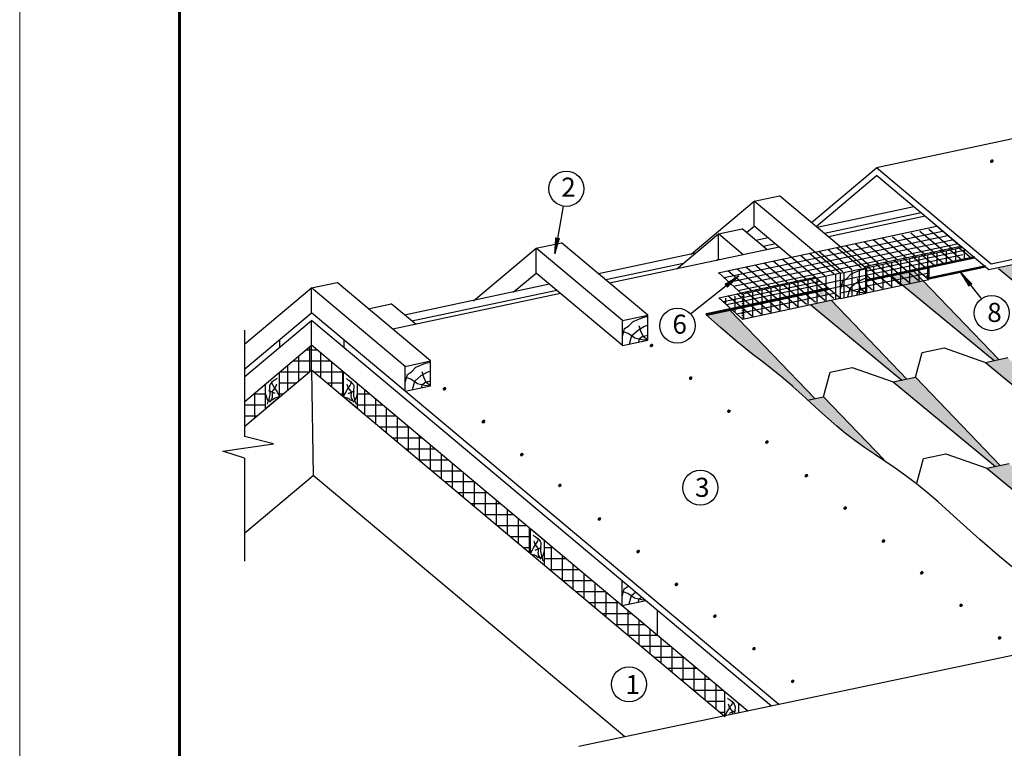
# Model space of a CAD drawing. Units: millimetres. Extents: x -3332883 to 40920555, y -16353787 to 30214.
# Drawn here: x 803951 to 821003, y -952269 to -939644 of the extents above; entities that cross this region are included whole.
import ezdxf

# ---------------------------------------------------------------- set-up
doc = ezdxf.new("R2010")
doc.units = ezdxf.units.MM
doc.linetypes.add('ACAD_ISO03W100', pattern=[30, 12, -18])
for name, color, linetype in [('Plywood', 42, 'Continuous'), ('Setka', 253, 'Continuous'), ('Shing2', 90, 'Continuous'), ('Steel', 24, 'Continuous'), ('Utepl', 2, 'Continuous'), ('Wood', 44, 'Continuous'), ('черепица', 101, 'Continuous')]:
    doc.layers.add(name, color=color, linetype=linetype)
doc.layers.add('Внутренняя рамка', color=7, linetype='Continuous', lineweight=60)
doc.layers.add('Граница чертежа на печать', color=7, linetype='Continuous', lineweight=15)
doc.styles.add('Тех карта', font='isocpeur.TTF', dxfattribs={"height": 265})

msp = doc.modelspace()

# ---------------------------------------------------------------- hatches: boundary and pattern name
h = msp.add_hatch()
h.set_pattern_fill('ANSI31', scale=9.204002046671677, angle=-6.361109362927034e-14, style=0)
h.set_pattern_definition([(134.9999999999999, (834321.4524068732, -963247.8864831163), (0.813526532657051, 0.8135265326570499), [])])
edge = h.paths.add_edge_path()
edge.add_arc((820784.4317762575, -942096.0525931614), 21.81689370232757, 180, 540, ccw=False)
h = msp.add_hatch()
h.set_pattern_fill('ANSI31', scale=10.12440225133884, angle=-290.2001662294938, style=0)
h.set_pattern_definition([(67.80176475835815, (828480.2025115544, -963193.0335685736), (1.171750506846674, -0.4781404234114791), [])])
h.paths.add_polyline_path([(813299.6152144033, -943428.28035369), (813238.7201765182, -943418.1059214023), (813220.0317504893, -943698.7130447559)])
h = msp.add_hatch()
h.set_pattern_fill('ANSI31', scale=9.204002046671677, angle=-6.361109362927034e-14, style=0)
h.set_pattern_definition([(134.9999999999999, (831707.1319422384, -964948.677322838), (0.813526532657051, 0.8135265326570499), [])])
edge = h.paths.add_edge_path()
edge.add_arc((818170.1113116224, -943796.843432883), 21.81689370232757, -6.361109362927034e-14, 360)
h = msp.add_hatch()
h.set_pattern_fill('ANSI31', scale=10.12440225133884, angle=-151.5938473465142, style=0)
h.set_pattern_definition([(206.4080836413377, (817850.3625575425, -919362.6983279141), (-0.5628681013354, 1.13348886862405), [])])
h.paths.add_polyline_path([(816169.56555583, -944227.7465235335), (816208.5204077477, -944275.644793055), (816408.0857713777, -944077.4951511547)])
h = msp.add_hatch()
h.set_pattern_fill('ANSI31', scale=10.11553818402637, angle=-363.4442964144041, style=0)
h.set_pattern_definition([(295.333657342503, (795586.4491238478, -942120.4533760701), (-1.14284256690898, -0.5410407831380524), [])])
h.paths.add_polyline_path([(820393.870349321, -944265.3242811747), (820442.4480789722, -944227.3077404178), (820248.2455372949, -944024.2398698169)])
h = msp.add_hatch()
h.set_pattern_fill('ANSI31', scale=9.204002046671677, angle=-6.361109362927034e-14, style=0)
h.set_pattern_definition([(134.9999999999999, (828429.6525560867, -966439.6164806592), (0.813526532657051, 0.8135265326570499), [])])
edge = h.paths.add_edge_path()
edge.add_arc((814892.6319254744, -945287.7825907115), 21.81689370232757, 180, 540, ccw=False)
h = msp.add_hatch()
h.set_pattern_fill('ANSI31', scale=9.204002046671677, angle=-6.361109362927034e-14, style=0)
h.set_pattern_definition([(134.9999999999999, (829107.1764345914, -967010.7334459056), (0.813526532657051, 0.8135265326570499), [])])
edge = h.paths.add_edge_path()
edge.add_arc((815570.1558039756, -945858.8995559472), 21.81689370232757, 180, 540, ccw=False)
h = msp.add_hatch()
h.set_pattern_fill('ANSI31', scale=9.204002046671677, angle=-6.361109362927034e-14, style=0)
h.set_pattern_definition([(134.9999999999999, (829107.4636437539, -967003.6743102474), (0.813526532657051, 0.8135265326570499), [])])
edge = h.paths.add_edge_path()
edge.add_arc((815570.4430131381, -945851.840420289), 21.81689370232757, 180, 540, ccw=False)
h = msp.add_hatch()
h.set_pattern_fill('ANSI31', scale=9.204002046671677, angle=-6.361109362927034e-14, style=0)
h.set_pattern_definition([(134.9999999999999, (824843.8969274724, -967190.9024627111), (0.813526532657051, 0.8135265326570499), [])])
edge = h.paths.add_edge_path()
edge.add_arc((811306.8762968567, -946039.0685727561), 21.81689370232757, 180, 540, ccw=False)
h = msp.add_hatch()
h.set_pattern_fill('ANSI31', scale=9.204002046671677, angle=-6.361109362927034e-14, style=0)
h.set_pattern_definition([(134.9999999999999, (829771.7835503754, -967581.2581728422), (0.813526532657051, 0.8135265326570499), [])])
edge = h.paths.add_edge_path()
edge.add_arc((816234.7629197629, -946429.4242828873), 21.81689370232757, 180, 540, ccw=False)
h = msp.add_hatch()
h.set_pattern_fill('ANSI31', scale=9.204002046671677, angle=-6.361109362927034e-14, style=0)
h.set_pattern_definition([(134.9999999999999, (825521.4208059737, -967762.0194279503), (0.813526532657051, 0.8135265326570499), [])])
edge = h.paths.add_edge_path()
edge.add_arc((811984.4001753614, -946610.1855379953), 21.81689370232757, 180, 540, ccw=False)
h = msp.add_hatch()
h.set_pattern_fill('ANSI31', scale=9.204002046671677, angle=-6.361109362927034e-14, style=0)
h.set_pattern_definition([(134.9999999999999, (825521.7080151397, -967754.9602922918), (0.813526532657051, 0.8135265326570499), [])])
edge = h.paths.add_edge_path()
edge.add_arc((811984.6873845239, -946603.1264023371), 21.81689370232757, 180, 540, ccw=False)
h = msp.add_hatch()
h.set_pattern_fill('ANSI31', scale=9.204002046671677, angle=-6.361109362927034e-14, style=0)
h.set_pattern_definition([(134.9999999999999, (830428.7473000728, -968113.6833529491), (0.813526532657051, 0.8135265326570499), [])])
edge = h.paths.add_edge_path()
edge.add_arc((816891.726669457, -946961.8494629941), 21.81689370232757, 180, 540, ccw=False)
h = msp.add_hatch()
h.set_pattern_fill('ANSI31', scale=9.204002046671677, angle=-6.361109362927034e-14, style=0)
h.set_pattern_definition([(134.9999999999999, (826186.0279217612, -968332.5441548866), (0.813526532657051, 0.8135265326570499), [])])
edge = h.paths.add_edge_path()
edge.add_arc((812649.0072911489, -947180.7102649354), 21.81689370232757, 180, 540, ccw=False)
h = msp.add_hatch()
h.set_pattern_fill('ANSI31', scale=9.204002046671677, angle=-6.361109362927034e-14, style=0)
h.set_pattern_definition([(134.9999999999999, (831113.328179356, -968695.2962856535), (0.813526532657051, 0.8135265326570499), [])])
edge = h.paths.add_edge_path()
edge.add_arc((817576.30754874, -947543.4623956985), 21.81689370232757, 180, 540, ccw=False)
h = msp.add_hatch()
h.set_pattern_fill('ANSI31', scale=9.204002046671677, angle=-6.361109362927034e-14, style=0)
h.set_pattern_definition([(134.9999999999999, (826842.9916714586, -968864.9693349972), (0.813526532657051, 0.8135265326570499), [])])
edge = h.paths.add_edge_path()
edge.add_arc((813305.9710408428, -947713.1354450423), 21.81689370232757, 180, 540, ccw=False)
h = msp.add_hatch()
h.set_pattern_fill('ANSI31', scale=9.204002046671677, angle=-6.361109362927034e-14, style=0)
h.set_pattern_definition([(134.9999999999999, (831783.6080616452, -969259.3541152342), (0.813526532657051, 0.8135265326570499), [])])
edge = h.paths.add_edge_path()
edge.add_arc((818246.5874310329, -948107.520225283), 21.81689370232757, 180, 540, ccw=False)
h = msp.add_hatch()
h.set_pattern_fill('ANSI31', scale=9.204002046671677, angle=-6.361109362927034e-14, style=0)
h.set_pattern_definition([(134.9999999999999, (827527.5725507417, -969446.5822676981), (0.813526532657051, 0.8135265326570499), [])])
edge = h.paths.add_edge_path()
edge.add_arc((813990.551920126, -948294.7483777467), 21.81689370232757, 180, 540, ccw=False)
h = msp.add_hatch()
h.set_pattern_fill('ANSI31', scale=9.204002046671677, angle=-6.361109362927034e-14, style=0)
h.set_pattern_definition([(134.9999999999999, (832448.2151774326, -969829.8788421778), (0.813526532657051, 0.8135265326570499), [])])
edge = h.paths.add_edge_path()
edge.add_arc((818911.1945468204, -948678.0449522228), 21.81689370232757, 180, 540, ccw=False)
h = msp.add_hatch()
h.set_pattern_fill('ANSI31', scale=9.204002046671677, angle=-6.361109362927034e-14, style=0)
h.set_pattern_definition([(134.9999999999999, (828197.852433031, -970010.6400972824), (0.813526532657051, 0.8135265326570499), [])])
edge = h.paths.add_edge_path()
edge.add_arc((814660.8318024152, -948858.8062073311), 21.81689370232757, 180, 540, ccw=False)
h = msp.add_hatch()
h.set_pattern_fill('ANSI31', scale=9.204002046671677, angle=-6.361109362927034e-14, style=0)
h.set_pattern_definition([(134.9999999999999, (833111.948718746, -970379.8591254011), (0.813526532657051, 0.8135265326570499), [])])
edge = h.paths.add_edge_path()
edge.add_arc((819574.9280881302, -949228.0252354534), 21.81689370232757, 180, 540, ccw=False)
h = msp.add_hatch()
h.set_pattern_fill('ANSI31', scale=9.204002046671677, angle=-6.361109362927034e-14, style=0)
h.set_pattern_definition([(134.9999999999999, (828862.4595488184, -970581.1648242224), (0.813526532657051, 0.8135265326570499), [])])
edge = h.paths.add_edge_path()
edge.add_arc((815325.4389182024, -949429.3309342675), 21.81689370232757, 180, 540, ccw=False)
h = msp.add_hatch()
h.set_pattern_fill('ANSI31', scale=9.204002046671677, angle=-6.361109362927034e-14, style=0)
h.set_pattern_definition([(134.9999999999999, (833789.7598064132, -970943.9169549891), (0.813526532657051, 0.8135265326570499), [])])
edge = h.paths.add_edge_path()
edge.add_arc((820252.7391757974, -949792.0830650344), 21.81689370232757, 180, 540, ccw=False)
h = msp.add_hatch()
h.set_pattern_fill('ANSI31', scale=9.204002046671677, angle=-6.361109362927034e-14, style=0)
h.set_pattern_definition([(134.9999999999999, (829526.1930901317, -971131.1451074493), (0.813526532657051, 0.8135265326570499), [])])
edge = h.paths.add_edge_path()
edge.add_arc((815989.1724595157, -949979.311217498), 21.81689370232757, 180, 540, ccw=False)
h = msp.add_hatch()
h.set_pattern_fill('ANSI31', scale=9.204002046671677, angle=-6.361109362927034e-14, style=0)
h.set_pattern_definition([(134.9999999999999, (834460.0396887027, -971507.97478457), (0.813526532657051, 0.8135265326570499), [])])
edge = h.paths.add_edge_path()
edge.add_arc((820923.0190580867, -950356.1408946186), 21.81689370232757, 180, 540, ccw=False)
h = msp.add_hatch()
h.set_pattern_fill('ANSI31', scale=9.204002046671677, angle=-6.361109362927034e-14, style=0)
h.set_pattern_definition([(134.9999999999999, (830204.0041777955, -971695.2029370337), (0.813526532657051, 0.8135265326570499), [])])
edge = h.paths.add_edge_path()
edge.add_arc((816666.9835471832, -950543.3690470788), 21.81689370232757, 180, 540, ccw=False)
h = msp.add_hatch()
h.set_pattern_fill('ANSI31', scale=9.204002046671677, angle=-6.361109362927034e-14, style=0)
h.set_pattern_definition([(134.9999999999999, (830874.2840600885, -972259.2607666147), (0.813526532657051, 0.8135265326570499), [])])
edge = h.paths.add_edge_path()
edge.add_arc((817337.2634294725, -951107.426876667), 21.81689370232757, 180, 540, ccw=False)
at = {"layer": 'Utepl'}
h = msp.add_hatch(dxfattribs=at)
h.set_pattern_fill('ANSI37', color=256, scale=1521.322652342426, angle=44.99999999999999, style=0)
h.set_pattern_definition([(90, (796804.5091564243, -901818.5992704355), (-190.1653315428032, 2.666589757091381e-13), []), (180, (796804.5091564243, -901818.5992704355), (-2.666589757091382e-13, -190.1653315428032), [])])
h.paths.add_polyline_path([(809006.615413767, -945714.341349565), (809006.615413767, -945285.2344605275), (808453.294412734, -945749.5259084175), (808453.294412734, -946178.6327974515)])
h.paths.add_polyline_path([(807848.0056641577, -946257.4234740997), (807848.0056641577, -946686.5303631371), (808210.8612467963, -946382.0583775779), (808210.8612467963, -945952.9514885405)])
h = msp.add_hatch(dxfattribs=at)
h.set_pattern_fill('ANSI37', color=256, scale=1521.322652342426, angle=315, style=0)
h.set_pattern_definition([(360, (796804.5091564243, -901818.5992704355), (2.835490500742819e-13, 190.1653315428032), []), (90, (796804.5091564243, -901818.5992704355), (-190.1653315428032, 2.835490500742819e-13), [])])
h.paths.add_polyline_path([(809559.9364147964, -946178.6327974515), (809559.9364147964, -945749.5259084175), (809006.615413767, -945285.2344605275), (809006.615413767, -945714.341349565)])
at = {"layer": 'черепица', "linetype": 'Continuous', "ltscale": 10}
h = msp.add_hatch(dxfattribs=at)
h.set_pattern_fill('AR-SAND', color=3, scale=91.199442680929, angle=-1.272221872585407e-14, style=0)
h.set_pattern_definition([(37.49999999999999, (-778394.301506857, -691625.5742826102), (-5.7449591521964, 175.7252538783671), [0, -138.6231528750121, 0, -155.0390525575793, 0, -148.1990943565096]), (7.499999999999799, (-778394.301506857, -691625.5742826102), (161.4026491901075, 257.378148313129), [0, -74.78354299836167, 0, -124.9432364728726, 0, -47.87970740748766]), (327.5, (-778506.4768213532, -691625.5742826102), (284.0080022210869, 0.5161025286726326), [0, -45.59972134046436, 0, -164.1589968256717, 0, -214.3186903001826]), (317.5, (-778506.4768213532, -691625.5742826102), (274.1570709653066, 80.04352237667297), [0, -22.79986067023225, 0, -107.6153423634962, 0, -123.1192476192542])])
h.paths.add_polyline_path([(817872.5485350572, -946177.4336001081), (817617.2981149364, -946231.688751779), (817666.5297793697, -946277.2206284879), (817815.4465305408, -946415.3421435729), (817963.5962580682, -946550.1189214615), (818113.6029877854, -946680.9464922259), (818268.0907455614, -946807.2203858828), (818429.0981976412, -946928.8197089036), (818596.3225721112, -947047.5578730032), (818768.8757375046, -947165.7318662782), (818920.8375925164, -947268.680437428)])
h.paths.add_polyline_path([(819467.1125149063, -945838.4985631933), (819081.1203481031, -945920.5437310049), (820848.9190321829, -947383.8442414263), (820934.2091470583, -947365.7152678734)])
h.paths.add_polyline_path([(821061.6764947376, -945499.5635262779), (820675.6843279522, -945581.60869409), (822443.4830120141, -947044.9092045114), (822528.7731269074, -947026.780230958)])
h.paths.add_polyline_path([(822656.2404745688, -945160.628489363), (822270.2483077834, -945242.6736571749), (824038.0469918454, -946705.9741675961), (824123.3371067388, -946687.8451940431)])
h.paths.add_polyline_path([(824250.8044544001, -944821.6934524479), (823864.8122876147, -944903.7386202598), (825632.6109716945, -946367.0391306812), (825717.90108657, -946348.910157128)])
h.paths.add_polyline_path([(825845.3684342492, -944482.758415533), (825459.376267446, -944564.8035833449), (827227.1749515256, -946028.1040937658), (827312.4650664013, -946009.9751202131)])
h.paths.add_polyline_path([(827439.9324140805, -944143.8233786179), (827053.9402472951, -944225.8685464296), (828821.7389313749, -945689.169056851), (828907.0290462504, -945671.040083298)])
h.paths.add_polyline_path([(829034.4963939296, -943804.8883417025), (828648.5042271263, -943886.9335094965), (830416.3029112061, -945350.2340199358), (830501.5930260817, -945332.105046365)])
h.paths.add_polyline_path([(830629.060373743, -943465.9533047876), (830243.0682069575, -943547.9984725816), (830942.1783020961, -944126.6888903745), (830942.1783020961, -943791.9024755582)])
h.paths.add_polyline_path([(830652.396462332, -945300.0507864554), (830266.4042955466, -945382.095954285), (830944.1459282121, -945943.0985649955), (830944.355498697, -945603.9739961801)])
h.paths.add_polyline_path([(829057.8324825007, -945638.9858233705), (828671.8403157153, -945721.0309912004), (830439.6389997771, -947184.3315016218), (830524.9291146705, -947166.2025280506)])
h.paths.add_polyline_path([(827463.2685026694, -945977.9208603036), (827077.276335884, -946059.9660281152), (828845.0750199638, -947523.2665385366), (828930.3651348393, -947505.1375649655)])
h.paths.add_polyline_path([(825868.7045228382, -946316.8558972185), (825482.7123560528, -946398.9010650306), (827250.5110401147, -947862.201575452), (827335.801155008, -947844.0726018809)])
h.paths.add_polyline_path([(824274.1405430068, -946655.7909341336), (823888.1483762037, -946737.8361019455), (825655.9470602835, -948201.1366123669), (825741.2371751589, -948183.0076388135)])
h.paths.add_polyline_path([(822679.5765631577, -946994.7259710666), (822293.5843963724, -947076.7711388606), (824061.3830804343, -948540.071649282), (824146.6731953276, -948521.9426757288)])
h.paths.add_polyline_path([(821085.0125833264, -947333.6610079815), (820699.0204165233, -947415.7061757755), (822466.8191006031, -948879.0066861969), (822552.1092154785, -948860.8777126437)])
h.paths.add_polyline_path([(822702.9126517468, -948828.8234527344), (822316.9204849612, -948910.8686205461), (823761.4480405465, -950106.5805126503), (823902.0671657219, -950077.1180538437)])
h.paths.add_polyline_path([(824297.4766315959, -948489.8884158195), (823911.4844648103, -948571.9335836312), (825360.680683181, -949771.5099749856), (825500.5037414922, -949742.2143077536)])
h.paths.add_polyline_path([(825892.0406114092, -948150.9533789041), (825506.0484446416, -948232.9985466981), (826959.9133258512, -949436.439437303), (827098.9403172623, -949407.3105616637)])
h.paths.add_polyline_path([(827486.6045912583, -947812.0183419893), (827100.6124244729, -947894.0635097832), (828559.1459684857, -949101.3688996206), (828697.3768930326, -949072.4068155736)])
h.paths.add_polyline_path([(829081.1685710896, -947473.0833050562), (828695.1764043041, -947555.1284728681), (830158.378611138, -948766.2983619557), (830295.8134688028, -948737.5030695014)])
h.paths.add_polyline_path([(830675.7325509387, -947134.1482681413), (830289.7403841354, -947216.193435953), (830943.0250123956, -947756.9516900498), (830943.2378034865, -947412.6156037804)])
h.paths.add_polyline_path([(816254.648466637, -944682.2711553378), (815868.6562998517, -944764.3163231495), (816094.6440300175, -944969.4459616784), (816391.8787243717, -945222.6721202971), (816663.3172512868, -945440.7180922909), (816685.9654144181, -945458.0529644906), (816818.6401352537, -945556.335770966), (817010.7120216509, -945703.3765947311), (817188.9371257133, -945848.832359293), (817355.8991027805, -945993.3612664102), (817514.2219787216, -946136.3588461182), (817617.2981149364, -946231.688751779), (817721.7450988069, -946209.4878600175)])
h.paths.add_polyline_path([(818006.0289703463, -944506.5788180372), (817652.5389503202, -944582.0903673393), (819231.0189637449, -945888.6817966558), (819316.3090786203, -945870.5528231026)])
h.paths.add_polyline_path([(817620.0435681059, -944463.5272502243), (817531.9303940429, -944482.256283558), (817620.0435681059, -944555.1922200648)])
h.paths.add_polyline_path([(817849.2124464682, -944343.3361184224), (817773.2500472417, -944359.4824248222), (817773.2500472417, -944430.9622078142), (817906.2349899769, -944402.6953856195)])
h.paths.add_polyline_path([(819225.3270325665, -944076.3957545059), (819201.0207800636, -944056.0003869948), (819066.0830770163, -944084.6822811966), (819066.0830770163, -944093.3156196792), (819126.494373892, -944143.3212466429), (819225.3270325665, -944122.3137165206)])
h.paths.add_polyline_path([(819225.3270325665, -944122.3137165206), (819225.3270325665, -944225.1302677728), (819245.4788580186, -944241.8109999825), (819380.3852787187, -944212.9926677556), (819380.3852787187, -944089.3550688571)])
h.paths.add_polyline_path([(819541.5201444261, -944106.1502341223), (819500.798969808, -944063.7603487046), (819380.3852787187, -944089.3550688571), (819380.3852787187, -944212.9926677556), (819541.5201444261, -944178.5714884545)])
h.paths.add_polyline_path([(819380.3852787187, -944041.1326933592), (819358.2702494565, -944022.5759804556), (819225.3270325665, -944050.833933546), (819225.3270325665, -944076.3957545059), (819268.9895548999, -944113.0329608908), (819380.3852787187, -944089.3550688571)])
h.paths.add_polyline_path([(819443.7764262995, -944004.4010815073), (819380.3852787187, -944017.8752858827), (819380.3852787187, -944041.1326933592), (819426.2390243105, -944079.6085543516), (819500.798969808, -944063.7603487046)])
h.paths.add_polyline_path([(819541.5201444261, -944106.1502341223), (819541.5201444261, -944178.5714884545), (819599.2448987061, -944166.2404879257)])
h.paths.add_polyline_path([(819599.2448987061, -944166.2404879257), (819245.4788580186, -944241.8109999825), (820825.582943594, -945549.7467597406), (820910.8730584694, -945531.6177861874)])
h.paths.add_polyline_path([(821244.1281254183, -943879.6867275643), (820900.974135674, -943953.3120223391), (822420.1469234253, -945210.8117228257), (822505.4370383007, -945192.6827492726)])
h.paths.add_polyline_path([(822836.1544360553, -943538.1100304159), (822492.4813124646, -943611.8467078046), (824014.7109032744, -944871.8766859104), (824100.0010181498, -944853.7477123574)])
h.paths.add_polyline_path([(824428.1807466923, -943196.5333332857), (824083.9884892731, -943270.3813932701), (825609.2748831055, -944532.9416489955), (825694.5649979811, -944514.8126754425)])
h.paths.add_polyline_path([(826020.2070573115, -942854.9566361737), (825675.4956660814, -942928.9160787174), (827203.8388629368, -944194.0066120625), (827289.1289778122, -944175.8776385095)])
h.paths.add_polyline_path([(827711.4151958823, -942616.6261336571), (827385.8502956657, -942685.8270894401), (828798.4028427681, -943855.0715751473), (828883.6929576435, -943836.9426015946)])
h.paths.add_polyline_path([(829305.9791757135, -942277.6910967422), (828980.414275497, -942346.892052525), (830392.9668225993, -943516.1365382324), (830478.2569374926, -943498.0075646793)])
h.paths.add_polyline_path([(830942.1783020961, -941982.0973707628), (830900.5431555626, -941938.756059827), (830574.9782553281, -942007.9570156098), (830942.1783020961, -942311.9079240044)])
h.paths.add_polyline_path([(827768.7510299946, -940992.0414585914), (827470.5574011536, -941071.6477550976), (828798.2817669538, -942170.6754666152), (828883.5718818292, -942152.5464930444)])
h.paths.add_polyline_path([(829396.2658984154, -940687.4076029351), (829104.4903686522, -940765.3005123967), (830392.8457467849, -941831.7404297001), (830478.1358616605, -941813.6114561292)])
h.paths.add_polyline_path([(830942.1783020961, -940339.6332945526), (830679.115470844, -940409.8610114325), (830942.1783020961, -940627.6120363348)])

# ---------------------------------------------------------------- linework, layer by layer
at = {"color": 7}
for p, q in [((813365.4121556969, -942874.1687931807), (813220.031750489, -943698.7130447559)), ((818166.3870884615, -944037.4753305092), (818607.0506170471, -943943.80940602)), ((815568.5493394597, -944742.6355392332), (816408.0857713777, -944077.4951511547)), ((819697.278274603, -944149.5247504395), (818607.9801533779, -944381.0622137224)), ((820603.2223434636, -944471.1968967635), (820256.4591002978, -944031.7700937444)), ((818163.0536310894, -944474.8882367108), (816467.6249623073, -944837.0609665364)), ((818166.3870884615, -944474.984365344), (818607.0506170471, -944381.3184408545)), ((807848.0056641574, -946867.2845555176), (807849.496739279, -945023.8128707618)), ((808348.5272112649, -946992.193080575), (807845.4894164989, -946866.6566089534)), ((807468.2111242758, -947117.7295521963), (808348.5272112649, -946992.193080575)), ((807845.4894164989, -947243.2660238179), (807468.2111242758, -947117.7295521963)), ((807848.0056641574, -949025.0388236912), (807848.0056641574, -947243.4188200154)), ((824407.1167110577, -949979.1686005602), (813634.7541591658, -952236.189384179))]:
    msp.add_line(p, q, dxfattribs=at)
for p, q in [((816046.130151104, -944028.1073762842), (819831.7565179251, -943223.4476519844)), ((818607.0506170471, -943943.80940602), (820282.5429822013, -943587.6725097776)), ((816057.0916781861, -944029.909934131), (816470.9584196829, -944404.8621447594)), ((818166.3870884615, -944037.4753305092), (816470.9584196829, -944399.6480603279)), ((816058.8848329617, -944462.409774648), (816444.1005624728, -944380.5296436821)), ((816059.1137363007, -944462.3611197439), (816472.332223228, -944836.8636270929))]:
    msp.add_line(p, q)
at = {"color": 7, "linetype": 'ACAD_ISO03W100'}
msp.add_line((816470.9584196829, -944837.1570951662), (816470.9584196829, -944404.8621447594), dxfattribs=at)
at = {"color": 7}
msp.add_lwpolyline([(816472.332223228, -944836.8636270929), (816193.2415978797, -944583.5323552813), (816058.9988576889, -944462.3855379447)], dxfattribs=at)
for centre, radius in [((813417.3741562171, -942574.2855652017), 304.3517700312966), ((820783.0410165464, -944728.4008127835), 304.085305453018), ((815343.1499330001, -944947.147415387), 304.3517700312966), ((815737.3549055357, -947753.5609432799), 304.3517700312966), ((814504.6509057663, -951160.156179253), 304.3517700312966)]:
    msp.add_circle(centre, radius, dxfattribs=at)
at = {"layer": 'Plywood'}
for p, q in [((826658.3283555007, -940538.01376333), (818790.7418304719, -942210.3209037283)), ((817661.9257645493, -943157.5100483147), (818790.7418304719, -942210.3209037283)), ((820777.467260469, -943877.3814792873), (818790.7418304719, -942210.3209037283)), ((817742.1017244756, -943224.7856667133), (818792.0616198259, -942343.7647057734)), ((820737.0703796549, -943975.8208387869), (818792.0616198259, -942343.7647057734)), ((826882.1689663935, -942579.7870746516), (820777.467260469, -943877.3814792873)), ((826899.8037063379, -942665.891432377), (820737.0703796549, -943975.8208387869)), ((819438.5417955837, -942886.2259828174), (817763.0494304295, -943242.362879056)), ((819564.3779463957, -942991.8150505542), (817888.885581245, -943347.9519467931)), ((819631.1450810735, -943047.8393286339), (817955.6527159195, -943403.9762248727)), ((816912.7896095156, -943423.0911831204), (816701.664028811, -943467.9673106303)), ((817105.3928950054, -943584.7045289334), (814168.4195931524, -944208.9774756914)), ((817038.625760331, -943528.6802508538), (816827.5001796265, -943573.5563783671)), ((815655.9857561227, -943690.2330888899), (813975.816307659, -944047.3641298749)), ((815444.7690437746, -943867.464954319), (814101.6524584743, -944152.9531976117)), ((813125.5564867484, -944228.0924339355), (810616.3500312634, -944761.4407306332)), ((813251.3926375639, -944333.6815016724), (810742.1861820789, -944867.0297983664)), ((813318.1597722385, -944389.7057797555), (810412.1985544122, -945007.3869045582)), ((808451.292094032, -945188.1152086223), (808451.292094032, -945320.4515759081)), ((809561.9387334981, -945188.1152086223), (809561.9387334981, -945320.4515759081)), ((817096.9988381653, -951510.7813633475), (810627.125863906, -946081.9133368814)), ((816970.7982431583, -951537.2228579074), (811134.9945590424, -946640.4021389415))]:
    msp.add_line(p, q, dxfattribs=at)
at = {"layer": 'Setka'}
for p, q in [((816149.0764449134, -944113.2456752539), (819934.702811738, -943308.5859509541)), ((819960.1523062859, -943663.5862613143), (819541.5299821701, -943312.3204235404)), ((820117.5395706049, -943630.132565557), (819698.9172464891, -943278.8667277866)), ((820274.9268349239, -943596.6788698032), (819856.3045108046, -943245.413032033)), ((816233.2806873939, -944189.5324692836), (820018.9070542185, -943384.8727449838)), ((816313.6667898947, -944262.3601304963), (820099.2931567195, -943457.7004061928)), ((818993.9102314082, -943845.91663983), (818575.2879072889, -943494.65080206)), ((819151.2974957272, -943812.4629440764), (818732.6751716079, -943461.1971063097)), ((819308.6847600462, -943779.0092483226), (818890.0624359269, -943427.7434105489)), ((819487.9905133292, -943763.9473485721), (819069.3681892098, -943412.6815108054)), ((819645.3777776482, -943730.4936528183), (819226.7554535288, -943379.2278150516)), ((819802.7650419672, -943697.0399570679), (819384.1427178513, -943345.774119298)), ((816394.0529788902, -944335.187870064), (820179.6793457114, -943530.528145764)), ((818206.9739098137, -944013.1851186026), (817788.3515856944, -943661.9192808322)), ((818364.361174129, -943979.7314228488), (817945.7388500131, -943628.4655850786)), ((818521.748438448, -943946.277727095), (818103.1261143321, -943595.0118893248)), ((818679.135702767, -943912.8240313411), (818260.5133786511, -943561.5581935709)), ((818836.5229670894, -943879.3703355873), (818417.9006429701, -943528.1044978136)), ((818573.5768104342, -943922.4761046777), (820249.0691755849, -943566.3392084353)), ((820335.8638952484, -943639.1686256928), (818607.0506170471, -944006.6392318767)), ((820112.723574539, -943841.8074166519), (819878.3436909469, -943645.1393427739)), ((820001.4692269082, -943865.4552582547), (820001.4692269082, -943652.2247746433)), ((820270.110838858, -943808.353720898), (820035.7309552659, -943611.6856470236)), ((820162.338659042, -943831.2614048845), (820162.338659042, -943617.860296533)), ((820427.4981031804, -943774.9000251442), (820193.1182195849, -943578.2319512663)), ((820315.1292241255, -943798.7847677136), (820315.1292241255, -943621.7701708027)), ((817420.0375882154, -944180.4535973747), (817001.4152640996, -943829.1877596083)), ((817577.4248525379, -944146.9999016174), (817158.8025284186, -943795.734063851)), ((817734.8121168532, -944113.5462058638), (817316.1897927376, -943762.2803680971)), ((817892.1993811722, -944080.0925101135), (817473.5770570564, -943728.8266723433)), ((818049.5866454947, -944046.6388143527), (817630.9643213754, -943695.372976586)), ((818607.0506170471, -944069.7323792032), (820282.5429822013, -943713.5954829643)), ((819510.0296934682, -944163.6736593165), (819091.4073693524, -943812.4078215463)), ((819213.7404092441, -944251.2516786389), (819213.7404092441, -943820.4972012464)), ((819667.416957787, -944130.2199635627), (819248.7946336712, -943778.954125789)), ((819368.9345301923, -944218.0995446299), (819368.9345301923, -943787.3450672377)), ((819640.5617815822, -943942.1685039166), (819406.1818979902, -943745.5004300352)), ((819530.2105955463, -944183.6482026703), (819530.2105955463, -943752.8937252781)), ((819797.9490459047, -943908.7148081628), (819563.5691623092, -943712.0467342813)), ((819680.8004249581, -944151.4796245354), (819680.8004249581, -943720.725147143)), ((819955.3363102237, -943875.2611124092), (819720.9564266282, -943678.5930385313)), ((819843.1768581497, -943899.1013398995), (819843.1768581497, -943686.0387476843)), ((820477.6134152736, -943764.2476867214), (820477.6134152736, -943758.1105956675)), ((816633.1012666209, -944347.7220761473), (816214.4789425051, -943996.4562383736)), ((816790.4885309397, -944314.26838039), (816371.8662068238, -943963.0025426198)), ((816947.8757952587, -944280.8146846362), (816529.2534711428, -943929.548846866)), ((817105.2630595777, -944247.3609888824), (816686.6407354618, -943896.0951511122)), ((817262.6503238964, -944213.9072931288), (816844.0279997806, -943862.6414553584)), ((818366.6855320854, -944432.1971721298), (818366.6855320854, -944001.4426947339)), ((818495.35268795, -944404.7116541963), (818495.35268795, -943973.9571768038)), ((819037.8679005112, -944264.0347465777), (818619.2455763919, -943912.7689088113)), ((818620.5152937267, -944377.9747684547), (818620.5152937267, -943947.2202910623)), ((818744.3743805306, -944351.5163367866), (818744.3743805306, -943920.7618593941)), ((819195.2551648302, -944230.5810508276), (818776.6328407144, -943879.315213054)), ((818905.07060059, -944317.1888597566), (818905.07060059, -943886.4343823642)), ((819352.6424291492, -944197.1273550703), (818934.0201050334, -943845.8615173001)), ((819054.3569110325, -944285.2987357022), (819054.3569110325, -943854.5442583098)), ((817813.2428462037, -944178.6611619159), (816138.9553541851, -944534.5419544647)), ((818166.3870884615, -944163.398303696), (816194.4578155461, -944584.6363191563)), ((816442.1993973409, -944378.807238865), (817726.4481265438, -944105.8317446583)), ((817892.1993811722, -944510.8469875024), (817473.5770570564, -944159.5811497357)), ((817607.0502632512, -944594.4683334092), (817607.0502632512, -944163.7138560237)), ((818049.5866454947, -944477.3932917521), (817630.9643213754, -944126.1274539819)), ((817760.3909944987, -944561.7121153255), (817760.3909944987, -944130.9576379331)), ((817918.1328661474, -944528.0157379387), (817918.1328661474, -944097.2612605465)), ((818085.4312932219, -944492.2779159108), (818085.4312932219, -944061.5234385184)), ((818166.3870884615, -944163.398303696), (818607.0506170471, -944069.7323792032)), ((818166.3870884615, -944270.0229592826), (818607.0506170471, -944176.3570347931)), ((818232.1402093396, -944460.9383676224), (818232.1402093396, -944030.18389023)), ((818607.0506170471, -944263.3895989694), (819697.278274603, -944031.6545566441)), ((818880.4806361925, -944297.488442335), (818607.0506170471, -944068.0534141178)), ((817105.2630595777, -944678.1154662748), (816686.6407354618, -944326.8496285046)), ((816811.2545689461, -944764.4639836401), (816811.2545689461, -944333.7095062477)), ((817262.6503238964, -944644.661770521), (816844.0279997806, -944293.3959327508)), ((816963.668144434, -944731.9058219753), (816963.668144434, -944301.1513445794)), ((817420.0375882154, -944611.2080747671), (817001.4152640996, -944259.9422369935)), ((817124.1612488641, -944697.621733936), (817124.1612488641, -944266.8672565436)), ((817577.4248525379, -944577.7543790098), (817158.8025284186, -944226.4885412434)), ((817284.510453895, -944663.3683852821), (817284.510453895, -944232.6139078897)), ((817734.8121168532, -944544.3006832562), (817316.1897927376, -944193.0348454895)), ((817435.1176055796, -944631.196106816), (817435.1176055796, -944200.4416294235)), ((818166.3870884615, -944270.0229592826), (817971.6895217085, -944311.6137088884)), ((818166.3870884615, -944376.6474410438), (818607.0506170471, -944282.9815165545)), ((818723.0933718735, -944330.9421380854), (818607.0506170471, -944233.5707053114)), ((816179.4186229648, -944571.0578675386), (816179.4186229648, -944468.6805336631)), ((816633.1012666209, -944778.4765535397), (816214.4789425051, -944427.2107157693)), ((816339.4757104772, -944716.2694319277), (816339.4757104772, -944434.4895863389)), ((816368.398458679, -944742.5226841695), (818057.38191831, -944383.5181672743)), ((816790.4885309397, -944745.0228577859), (816371.8662068238, -944393.7570200157)), ((816492.4394876424, -944832.5683695215), (816492.4394876424, -944401.8138921256)), ((816947.8757952587, -944711.5691620321), (816529.2534711428, -944360.3033242584)), ((816647.6042604025, -944799.4225047913), (816647.6042604025, -944368.6680273954))]:
    msp.add_line(p, q, dxfattribs=at)
at = {"layer": 'Shing2'}
for p, q in [((820201.7757443185, -943822.8787936387), (820201.6353885084, -943822.7610211303)), ((818607.0506170471, -944176.3570347931), (819697.278274603, -943944.6219924609)), ((819697.278274603, -943948.9184753173), (818607.0506170471, -944180.653517639)), ((817978.7097420904, -944317.504373224), (815854.1282852772, -944769.0981026716)), ((817560.0679407166, -944406.489435094), (815854.1282852772, -944769.0981026716))]:
    msp.add_line(p, q, dxfattribs=at)
at = {"layer": 'Shing2', "const_width": 40.49760900535538}
for points in [[(818607.0506170471, -944161.7004774418), (819697.278274603, -943929.9654351128)], [(815834.2704509215, -944751.0730958187), (817957.5565173058, -944299.7547101113)]]:
    msp.add_lwpolyline(points, dxfattribs=at)
at = {"layer": 'Shing2'}
for points in [[(816672.1535933807, -945463.4426531836), (816649.4855840772, -945446.0925907278), (816377.8092003781, -945227.855548894), (816080.3140445026, -944974.4074926905), (815834.2704509215, -944751.0730958187)], [(821342.5515503758, -949294.6027631038), (820922.0684253522, -948946.2544478604), (820578.8260498815, -948650.5034526819), (820297.37627446, -948399.4761816179), (820062.2709495977, -948185.299038717), (819858.061925794, -948000.0984280321), (819669.3010535559, -947836.0007536157), (819483.2630265905, -947686.0615186812), (819298.1139114155, -947547.0526231511), (819114.7426177696, -947416.6750661046), (818934.0380553817, -947292.6298466288), (818756.8891339807, -947172.617963806), (818584.1847632914, -947054.3404167304), (818416.8138530494, -946935.4982044776), (818255.6653129798, -946813.7923261342), (818101.0421803272, -946687.4077808806), (817950.9040023496, -946556.4655682419), (817802.6244538343, -946421.5706878414), (817653.5772095553, -946283.3281393051), (817501.1359442859, -946142.3429222419), (817342.6743328068, -945999.2200362845), (817175.566049892, -945854.5644810493), (816997.1847703219, -945708.9812561553), (816804.9445747316, -945561.8115831472), (816672.1535933807, -945463.4426531836)]]:
    msp.add_lwpolyline(points, dxfattribs=at)
at = {"layer": 'Steel'}
for p, q in [((819697.278274603, -943930.1130411732), (819697.278274603, -944132.5965468513)), ((819656.1580354464, -944082.8629274939), (819697.278274603, -944074.1402728902)), ((819701.3780126714, -944125.8143165731), (819656.1580354464, -944082.8629274939))]:
    msp.add_line(p, q, dxfattribs=at)
at = {"layer": 'Steel', "const_width": 40.49760900535538}
for points in [[(819697.278274603, -943930.1130411732), (820494.3266963577, -943760.6951691562)], [(819697.278274603, -944126.6857428027), (820685.8674001871, -943916.5546373655)]]:
    msp.add_lwpolyline(points, dxfattribs=at)
at = {"layer": 'Utepl'}
for p, q in [((809006.6154137668, -945714.341349565), (809006.6154137668, -945285.2344605275)), ((809802.3695807375, -946127.1215199088), (810009.937341338, -946127.1215199088)), ((809925.9170328774, -946485.726999101), (809925.9170328774, -946056.6201100636)), ((810116.0823644204, -946645.2946586616), (810116.0823644204, -946216.1877696242)), ((809802.3695807375, -946317.2868514515), (810236.5675583926, -946317.2868514515)), ((810306.2476959631, -946804.8623182222), (810306.2476959631, -946375.7554291848)), ((809951.8080988284, -946507.4521829942), (810463.1977754438, -946507.4521829942)), ((810496.4130275059, -946964.4299777828), (810496.4130275059, -946535.3230887454)), ((810178.438315883, -946697.6175145372), (810689.8279924984, -946697.6175145372)), ((810686.5783590488, -947123.9976373434), (810686.5783590488, -946694.8907483062)), ((810405.0685329377, -946887.7828460799), (810916.458209553, -946887.7828460799)), ((810876.7436905915, -947283.5652969042), (810876.7436905915, -946854.4584078668)), ((811066.9090221343, -947443.1329564648), (811066.9090221343, -947014.0260674274)), ((810631.6987499888, -947077.9481776226), (811143.0884266042, -947077.9481776226)), ((811257.0743536772, -947602.7006160254), (811257.0743536772, -947173.593726988)), ((810858.3289670434, -947268.1135091656), (811369.7186436588, -947268.1135091656)), ((811447.23968522, -947762.268275586), (811447.23968522, -947333.1613865485)), ((811084.9591840946, -947458.2788407083), (811596.3488607099, -947458.2788407083)), ((811637.4050167627, -947921.835935143), (811637.4050167627, -947492.7290461091)), ((811311.5894011457, -947648.444172251), (811822.9790777646, -947648.444172251)), ((811827.5703483056, -948081.4035947002), (811827.5703483056, -947652.2967056697)), ((811538.2196182003, -947838.609503794), (812049.6092948157, -947838.609503794)), ((812017.7356798484, -948240.9712542642), (812017.7356798484, -947811.8643652303)), ((811764.849835255, -948028.7748353367), (812276.2395118703, -948028.7748353367)), ((812207.9010113911, -948400.5389138213), (812207.9010113911, -947971.4320247909)), ((811991.4800523061, -948218.9401668797), (812502.8697289214, -948218.9401668797)), ((812398.066342934, -948560.1065733854), (812398.066342934, -948130.9996843482)), ((812218.110269361, -948409.1054984224), (812729.4999459761, -948409.1054984224)), ((812588.2316744768, -948719.6742329425), (812588.2316744768, -948290.5673439088)), ((812444.7404864156, -948599.2708299651), (812798.7689665137, -948599.2708299651)), ((812778.3970060195, -948879.2418925068), (812778.3970060195, -948450.1350034694)), ((813158.7276691052, -949198.377211628), (813158.7276691052, -948769.2703225906)), ((812671.3707034667, -948789.4361615081), (812798.7689665137, -948789.4361615081)), ((813041.2021324548, -948789.4361615081), (813182.7603800818, -948789.4361615081)), ((813348.8930006479, -949357.9448711851), (813348.8930006479, -948928.8379821512)), ((813041.2021324548, -948979.6014930508), (813409.390597133, -948979.6014930508)), ((813539.0583321908, -949517.5125307492), (813539.0583321908, -949088.4056417118)), ((813124.6311375725, -949169.7668245935), (813636.0208141876, -949169.7668245935)), ((813729.2236637336, -949677.0801903063), (813729.2236637336, -949247.9733012724)), ((813351.2613546236, -949359.9321561365), (813862.6510312387, -949359.9321561365)), ((813919.3889952763, -949836.6478498704), (813919.3889952763, -949407.540960833)), ((813577.8915716782, -949550.0974876792), (814089.2812482934, -949550.0974876792)), ((814109.5543268193, -949996.2155094275), (814109.5543268193, -949567.1086203936)), ((813804.5217887328, -949740.2628192219), (814315.9114653445, -949740.2628192219)), ((814299.719658362, -950155.7831689846), (814299.719658362, -949726.6762799544)), ((814031.152005784, -949930.4281507649), (814542.5416823993, -949930.4281507649)), ((814489.8849899047, -950315.3508285452), (814489.8849899047, -949886.2439395078)), ((814257.7822228386, -950120.5934823076), (814769.171899454, -950120.5934823076)), ((814680.0503214477, -950474.9184881058), (814680.0503214477, -950045.8115990721)), ((814484.4124398897, -950310.7588138503), (814995.8021165051, -950310.7588138503)), ((814870.2156529904, -950634.4861476664), (814870.2156529904, -950205.3792586292)), ((815060.3809845331, -950794.0538072272), (815060.3809845331, -950364.9469181933)), ((814711.0426569444, -950500.9241453933), (815222.4323335597, -950500.9241453933)), ((815250.5463160761, -950953.6214667878), (815250.5463160761, -950524.5145777503)), ((814937.6728739955, -950691.089476936), (815449.0625506109, -950691.089476936)), ((815440.7116476188, -951113.1891263484), (815440.7116476188, -950684.0822373144)), ((815164.3030910466, -950881.2548084788), (815675.6927676655, -950881.2548084788)), ((815630.8769791615, -951272.756785909), (815630.8769791615, -950843.6498968715)), ((815390.9333081013, -951071.4201400217), (815902.3229847166, -951071.4201400217)), ((815821.0423107045, -951432.3244454695), (815821.0423107045, -951003.2175564356)), ((816011.2076422472, -951591.8921050301), (816011.2076422472, -951162.785215993)), ((815617.5635251559, -951261.5854715644), (816128.9532017712, -951261.5854715644)), ((815844.193742207, -951451.7508031072), (816163.191763113, -951451.7508031072)), ((816070.8239592616, -951641.9161346501), (816163.191763113, -951641.9161346501))]:
    msp.add_line(p, q, dxfattribs=at)
at = {"layer": 'Wood', "linetype": 'Continuous'}
for p, q in [((815579.5541781732, -943706.4791222957), (816671.7127891341, -942790.0492346564)), ((816671.7127891341, -942790.0492346564), (817112.3763177197, -942696.3833101671)), ((816671.7127891341, -943220.8037120453), (816671.7127891341, -942790.0492346564)), ((818166.3870884615, -944044.2298879516), (816671.7127891341, -942790.0492346564)), ((818607.0506170471, -943950.5639634624), (817112.3763177197, -942696.3833101671)), ((816053.5967347126, -943356.5978634027), (816464.7801453816, -943269.1981314146)), ((816894.2673143009, -943629.5806564502), (816464.7801453816, -943269.1981314146)), ((816539.4093556849, -943331.8194742543), (816671.7127891341, -943220.8037120453)), ((818166.3870884615, -944474.984365344), (816671.7127891341, -943220.8037120453)), ((815332.7000191878, -943961.5020315137), (816053.5967347126, -943356.5978634027)), ((816483.0839036286, -943716.9803884388), (816053.5967347126, -943356.5978634027)), ((816053.5967347126, -943787.3523407951), (816053.5967347126, -943356.5978634027)), ((811809.2562186325, -944513.8797155914), (812894.3769604876, -943603.3553013166)), ((812894.3769604876, -943603.3553013166), (813335.0404890731, -943509.6893768308)), ((812894.3769604876, -944034.1097787125), (812894.3769604876, -943603.3553013166)), ((814389.0512598148, -944857.5359546188), (812894.3769604876, -943603.3553013166)), ((814829.7147884006, -944763.8700301296), (813335.0404890731, -943509.6893768308)), ((816020.2097824528, -943815.3673201252), (816053.5967347126, -943787.3523407951)), ((816073.4876113038, -943804.0427680102), (816053.5967347126, -943787.3523407951)), ((818607.0506170471, -944381.3184408545), (818607.0506170471, -943950.5639634624)), ((812496.7659818975, -944367.745004196), (812894.3769604876, -944034.1097787125)), ((814389.0512598148, -945288.2904320112), (812894.3769604876, -944034.1097787125)), ((818166.3870884615, -944474.984365344), (818166.3870884615, -944044.2298879516)), ((807849.3036883012, -945262.48898045), (809006.6154137668, -944291.3891384571)), ((809006.6154137668, -944291.3891384571), (809447.2789423489, -944197.7232139644)), ((809006.6154137668, -944722.1436158495), (809006.6154137668, -944291.3891384571)), ((810627.125863906, -945651.1588594893), (809006.6154137668, -944291.3891384571)), ((811067.7893924953, -945557.492935), (809447.2789423489, -944197.7232139644)), ((809988.4157426576, -944651.7909035184), (810385.1705050024, -944567.45807541)), ((810814.6576739219, -944927.8406004459), (810385.1705050024, -944567.45807541)), ((807848.0056641574, -945826.6689967073), (809006.6154137668, -944854.4799831354)), ((807848.9550398767, -945693.536008606), (809006.6154137668, -944722.1436158495)), ((810627.125863906, -946081.9133368814), (809006.6154137668, -944722.1436158495)), ((809006.6154137668, -945285.2344605275), (809006.6154137668, -944854.4799831354)), ((811134.9945590424, -946640.4021389415), (809006.6154137668, -944854.4799831354)), ((814389.0512598148, -944857.5359546188), (814829.7147884006, -944763.8700301296)), ((814389.0512598148, -945288.2904320112), (814389.0512598148, -944857.5359546188)), ((814829.7147884006, -945194.6245075217), (814829.7147884006, -944763.8700301296)), ((814389.0512598148, -945288.2904320112), (814829.7147884006, -945194.6245075217)), ((807848.0056641574, -946257.4234740997), (809006.6154137668, -945285.2344605275)), ((811134.9945590424, -947071.1566163376), (809006.6154137668, -945285.2344605275)), ((810627.125863906, -945651.1588594893), (811067.7893924953, -945557.492935)), ((810627.125863906, -946081.9133368814), (810627.125863906, -945651.1588594893)), ((811067.7893924953, -945988.2474123924), (811067.7893924953, -945557.492935)), ((807848.0056641574, -946686.5303631371), (809006.6154137668, -945714.341349565)), ((808453.294412734, -946180.2803858065), (808453.294412734, -945749.5259084175)), ((809006.6154137668, -945714.341349565), (809033.8174319509, -947541.2203021962)), ((816150.8043269585, -951709.0276316847), (809006.6154137668, -945714.341349565)), ((809559.9364147962, -946180.2803858065), (809559.9364147962, -945749.5259084175)), ((808210.8612467963, -946383.7059659329), (808210.8612467963, -945952.9514885405)), ((809802.3695807375, -946383.7059659329), (809802.3695807375, -945952.9514885405)), ((810627.125863906, -946081.9133368814), (811067.7893924953, -945988.2474123924)), ((808210.8612467963, -946383.7059659329), (808453.294412734, -946180.2803858065)), ((808373.1328643342, -946118.4796945439), (808263.467696822, -946072.4233275868)), ((809802.3695807375, -946383.7059659329), (809559.9364147962, -946180.2803858065)), ((809640.097963196, -946118.4796945439), (809749.7631307081, -946072.4233275868)), ((816560.0156860773, -951623.2898431595), (811134.9945590424, -947071.1566163376)), ((807848.0056641574, -948536.2345191969), (809033.8174319509, -947541.2203021962)), ((809421.1206018429, -947866.206249208), (809033.8174319509, -947541.2203021962)), ((814430.395483633, -952069.4869549763), (809421.1206018429, -947866.206249208)), ((812798.7689665137, -948897.9835853991), (812798.7689665137, -948467.2291080067)), ((813047.7716429404, -948676.1671619578), (812805.3384769992, -948472.7415818314)), ((813041.2021324548, -949101.4091655256), (813041.2021324548, -948670.6546881332)), ((813041.2021324548, -949101.4091655256), (812798.7689665137, -948897.9835853991)), ((812878.9305149133, -948836.1828941368), (812988.5956824257, -948790.1265271795)), ((814382.7257813578, -949796.3266871436), (814382.7257813578, -949365.5722097512)), ((814382.7257813578, -949796.3266871436), (814382.7257813578, -949365.5722097512)), ((814382.7257813578, -949796.3266871436), (814792.3220736827, -949709.2643075723)), ((814997.2390798612, -950311.9645692676), (814997.2390798612, -949881.2100918754)), ((816163.191763113, -951721.0695131533), (816163.191763113, -951290.3150357574)), ((816405.6249290542, -951655.6377283791), (816405.6249290542, -951493.7406158838)), ((816243.3533115163, -951659.2688218872), (816353.018479025, -951613.2124549337))]:
    msp.add_line(p, q, dxfattribs=at)
for points in [[(818169.0337563814, -944314.7407896523), (818205.5492264335, -944172.9878200486), (818274.5230978501, -944128.4368867497), (818351.6113711956, -944047.4350716243), (818517.9596530604, -943978.5836292529), (818607.2199261254, -943958.3332050233)], [(818290.7521662575, -944442.9978924615), (818331.3249695508, -944297.1948380182), (818444.9287129522, -944199.9928017205), (818550.4180544245, -944139.2415290386), (818599.1052596469, -944123.0411896522), (818607.2199261254, -944114.9410199625)], [(818602.8242392808, -944377.0996714279), (818530.9766108752, -944322.2547232253), (818488.7133622924, -944225.2213715075), (818459.1289824664, -944132.4069074276)], [(818607.0506170471, -944381.3184408545), (818501.3922310492, -944372.8807837937), (818383.0549762945, -944343.348924981), (818264.7177215398, -944263.191005592), (818184.4173375983, -944233.6590285683)], [(818448.9860461897, -944414.6472985423), (818465.215114597, -944353.896025857), (818509.8452511278, -944317.4452622444), (818607.2199261254, -944293.1447531716)], [(814391.3485175697, -945138.4119646847), (814427.8639876221, -944996.6589950882), (814496.8378590385, -944952.1080617858), (814573.9261323877, -944871.1062466637), (814740.2744142488, -944802.2548042852), (814829.5346873137, -944782.0043800627)], [(814513.0669274458, -945259.9145100587), (814553.6397307392, -945114.1114556156), (814667.2434741408, -945016.9094193177), (814772.732815613, -944956.1581466324), (814821.4200208355, -944939.9578072494), (814829.5346873137, -944931.8576375598)], [(814825.1390004691, -945194.0162890251), (814753.2913720638, -945139.1713408222), (814711.0281234807, -945042.1379891012), (814681.4437436548, -944949.3235250211)], [(814829.365378239, -945198.235058452), (814723.7069922378, -945189.797401391), (814605.3697374831, -945160.2655425745), (814487.0324827284, -945080.1076231857), (814406.7320987866, -945050.575646162)], [(814671.300807378, -945231.5639161358), (814687.5298757891, -945170.812643447), (814732.1600123162, -945134.3618798379), (814829.5346873137, -945110.0613707688)], [(810629.423121661, -945932.0348695552), (810665.9385917133, -945790.2818999584), (810734.9124631332, -945745.7309666597), (810812.000736479, -945664.7291515341), (810978.34901834, -945595.8777091629), (811067.609291405, -945575.6272849331)], [(811067.4399823302, -945991.8579633224), (810961.7815963291, -945983.4203062616), (810843.4443415743, -945953.8884474449), (810725.1070868196, -945873.7305280631), (810644.8067028814, -945844.198551036)], [(810751.1415315373, -946053.5374149291), (810791.7143348339, -945907.734360486), (810905.3180782355, -945810.5323241882), (811010.8074197043, -945749.7810515028), (811059.4946249267, -945733.5807121198), (811067.609291405, -945725.4805424302)], [(811063.2136045638, -945987.6391938955), (810991.3659761585, -945932.7942456929), (810949.1027275755, -945835.7608939752), (810919.5183477495, -945742.9464298915)], [(810909.3754114727, -946025.1868210062), (810925.6044798803, -945964.4355483246), (810970.2346164109, -945927.9847847156), (811067.609291405, -945903.6842756392)], [(814385.0230391128, -949646.4482198171), (814421.5385091652, -949504.6952502206), (814490.5123805816, -949460.1443169182), (814492.6968794267, -949457.8489175821)], [(814785.1490549531, -949703.2454302029), (814717.3815137809, -949697.8336565236), (814599.0442590262, -949668.3017977071), (814480.7070042714, -949588.1438783184), (814400.4066203297, -949558.6119012982)], [(814506.7414489889, -949767.9507651911), (814547.3142522823, -949622.147710748), (814617.2191065084, -949562.3354723966)], [(814664.9753289211, -949739.6001712685), (814681.2043973287, -949678.8488985831), (814719.1451357396, -949647.8615659347)]]:
    msp.add_lwpolyline(points, dxfattribs=at)
for points in [[(808409.3663634204, -945860.5012488363), (808361.8099344822, -945892.1826751123), (808278.0196975365, -945989.49047169), (808282.5488076922, -946075.4832869284), (808234.9920698327, -946308.5689475159)], [(809603.8644641098, -945860.5012488363), (809651.4208930444, -945892.1826751123), (809735.2111299937, -945989.49047169), (809730.6820198379, -946075.4832869284), (809778.2387576974, -946308.5689475159)], [(808395.778724035, -945957.8088715852), (808367.37192769, -946031.9716137038), (808323.3117258591, -946093.5869094238), (808325.5761264747, -946163.7389246079), (808274.893283078, -946273.2452670257)], [(808453.294412734, -946180.2803858065), (808416.1601831166, -946102.6388944932), (808352.7514052526, -945998.5422829378), (808316.5179061629, -945919.3382826808), (808317.0228958763, -945913.4035561844)], [(809559.9364147962, -946180.2803858065), (809597.0706444136, -946102.6388944932), (809660.4794222775, -945998.5422829378), (809696.7129213673, -945919.3382826808), (809696.2079316538, -945913.4035561844)], [(809617.4521034951, -945957.8088715852), (809645.8588998402, -946031.9716137038), (809689.9191016711, -946093.5869094238), (809687.6547010555, -946163.7389246079), (809738.3375444522, -946273.2452670257)], [(808453.294412734, -946180.2803858065), (808364.0743351013, -946208.9983284969), (808282.5488076922, -946256.5207286456), (808210.8612467963, -946120.7425169887)], [(809559.9364147962, -946180.2803858065), (809649.1564924289, -946208.9983284969), (809730.6820198379, -946256.5207286456), (809802.3695807375, -946120.7425169887)], [(812842.697015827, -948578.2044484254), (812890.2534447655, -948609.8858747017), (812974.0436817112, -948707.1936712828), (812969.5145715552, -948793.1864865175), (813017.0713094147, -949026.2721471051)], [(812798.7689665137, -948897.9835853991), (812835.9031961309, -948820.3420940861), (812899.3119739948, -948716.245482527), (812935.5454730846, -948637.0414822735), (812935.0404833711, -948631.1067557735)], [(812856.2846552161, -948675.5120711816), (812884.6914515612, -948749.6748133001), (812928.7516533884, -948811.290109013), (812926.4872527763, -948881.442124197), (812977.1700961732, -948990.9484666218)], [(812798.7689665137, -948897.9835853991), (812887.9890441499, -948926.7015280863), (812969.5145715552, -948974.223928242), (813041.2021324548, -948838.4457165815)], [(816163.191763113, -951721.0695131533), (816200.3259927339, -951643.4280218366), (816263.7347705979, -951539.3314102846), (816299.9682696841, -951460.1274100239), (816299.4632799742, -951454.1926835277)]]:
    msp.add_spline(points, degree=3, dxfattribs=at)
for points, knots in [([(816207.1198124266, -951401.2903761759), (816222.8163388367, -951411.4289931883), (816273.7861123949, -951444.351118746), (816355.6169353954, -951512.0892576987), (816332.0814503189, -951605.725192029), (816332.1725250515, -951652.7965010549), (816333.6264875627, -951670.7228109718)], [0, 0, 0, 0, 0.3756141877372791, 1.219694701579598, 1.785728495664693, 2.140321209207461, 2.140321209207461, 2.140321209207461, 2.140321209207461]), ([(816220.7074518155, -951498.597998932), (816227.1779972208, -951524.592426148), (816239.8201476603, -951575.3803333263), (816300.5776546386, -951622.2014809938), (816294.8571332886, -951663.6078897971), (816292.9117948588, -951679.2533359346)], [0, 0, 0, 0, 0.5220259521254622, 1.019934210354868, 1.319052444980521, 1.319052444980521, 1.319052444980521, 1.319052444980521])]:
    msp.add_open_spline(points, degree=3, knots=knots, dxfattribs=at)
at = {"layer": 'Внутренняя рамка'}
msp.add_lwpolyline([(806719.141638475, -965311.1685489628), (806719.141638475, -925589.5786735723), (832323.6507916017, -925589.5786735723), (832323.6507916017, -965311.1685489628), (806719.141638475, -965311.1685489628)], dxfattribs=at)
at = {"layer": 'Граница чертежа на печать'}
msp.add_lwpolyline([(803951.0865948941, -966003.182309858), (803951.0865948941, -924897.564912677), (833015.6645524967, -924897.564912677), (833015.6645524967, -966003.182309858), (803951.0865948941, -966003.182309858)], dxfattribs=at)
at = {"layer": 'черепица', "color": 3, "linetype": 'Continuous', "ltscale": 10}
for p, q in [((820910.8730584694, -945531.6177861874), (819443.7764262995, -944004.4010815073)), ((820900.974135674, -943953.3120223391), (822420.1469234253, -945210.8117228257)), ((819057.7842595142, -944086.4462493192), (820825.582943594, -945549.7467597406)), ((819316.3090786203, -945870.5528231026), (818006.0289703463, -944506.5788180372)), ((817721.7450988069, -946209.4878600175), (816254.648466637, -944682.2711553378)), ((817652.5389503202, -944582.0903673393), (819231.0189637449, -945888.6817966558)), ((819579.2952548602, -945412.1676808409), (819964.3826010369, -945330.3148385894)), ((819964.3826010369, -945330.3148385894), (820675.6843279522, -945581.60869409)), ((819467.1125149063, -945838.4985631933), (819579.2952548602, -945412.1676808409)), ((820675.6843279522, -945581.60869409), (821061.6764947376, -945499.5635262779)), ((817984.7312750111, -945751.1027177561), (818369.8186211878, -945669.2498755043)), ((818369.8186211878, -945669.2498755043), (819081.1203481031, -945920.5437310049)), ((820675.6843279522, -945581.60869409), (822443.4830120141, -947044.9092045114)), ((817872.5485350572, -946177.4336001081), (817984.7312750111, -945751.1027177561)), ((819081.1203481031, -945920.5437310049), (819467.1125149063, -945838.4985631933)), ((820934.2091470583, -947365.7152678734), (819467.1125149063, -945838.4985631933)), ((819081.1203481031, -945920.5437310049), (820848.9190321829, -947383.8442414263)), ((817617.2981149364, -946231.688751779), (817872.5485350572, -946177.4336001081)), ((818920.8375925164, -947268.680437428), (817872.5485350572, -946177.4336001081)), ((819490.4486034953, -947672.5960448966), (819602.6313434313, -947246.2651625089)), ((819602.6313434313, -947246.2651625089), (819987.718689608, -947164.4123202749)), ((819987.718689608, -947164.4123202749), (820699.0204165233, -947415.7061757755)), ((820699.0204165233, -947415.7061757755), (821085.0125833264, -947333.6610079815)), ((820699.0204165233, -947415.7061757755), (822466.8191006031, -948879.0066861969))]:
    msp.add_line(p, q, dxfattribs=at)

# ---------------------------------------------------------------- texts
at = {"color": 7, "char_height": 330.9723793575704, "width": 209.479074813779, "attachment_point": 1, "style": 'Тех карта'}
for s, insert in [('2', (813329.7556467745, -942380.9654637373)), ('8', (820707.9875263273, -944550.7828946162)), ('6', (815255.5314235575, -944753.8273139223)), ('3', (815647.2329331303, -947581.0293155315)), ('1', (814443.3832275162, -950998.6148205402))]:
    msp.add_mtext(s, dxfattribs=dict(at, insert=insert))

doc.saveas('drawing.dxf')
